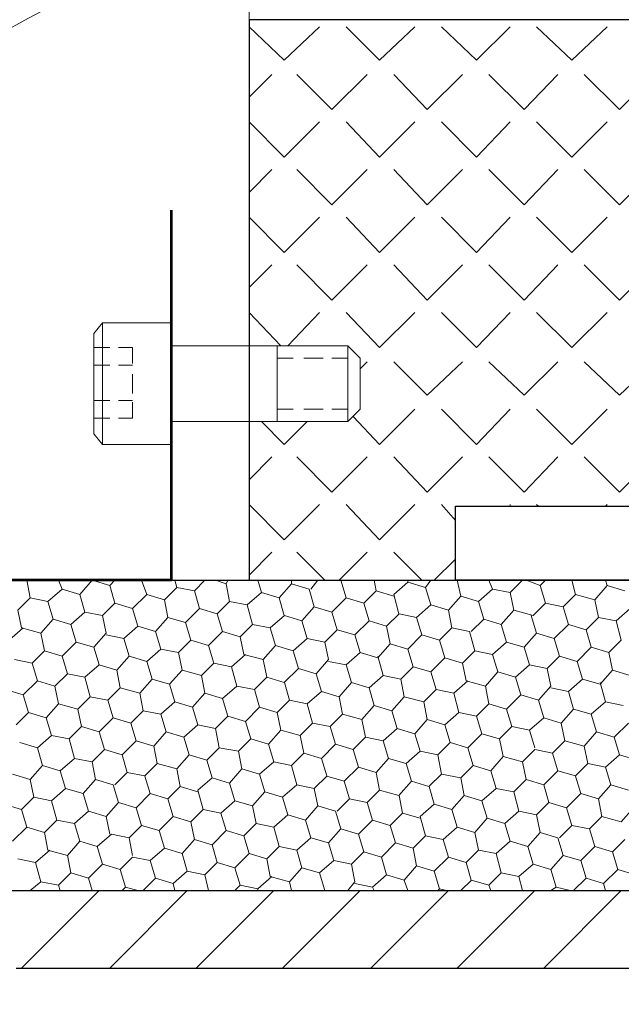
# Model space of a CAD drawing. Extents: x -245 to 3953, y -7814 to 946.
# Drawn here: x 2296 to 2311, y 227 to 250 of the extents above; entities that cross this region are included whole.
import ezdxf

# ---------------------------------------------------------------- set-up
doc = ezdxf.new("R2010")
doc.units = 0
doc.layers.get('0').update_dxf_attribs({"lineweight": 25})

msp = doc.modelspace()

# ---------------------------------------------------------------- linework, layer by layer
at = {"color": 7, "lineweight": 9, "flags": 128}
for points in [[(2301.6409, 246.5279), (2301.6409, 252.4969)], [(2302.4875, 249.2795), (2301.6409, 250.0839)], [(2302.4875, 249.2795), (2303.3342, 250.0839)], [(2304.7737, 249.2795), (2303.9694, 250.0839)], [(2304.7737, 249.2795), (2305.62, 250.0839)], [(2307.1019, 249.2795), (2306.2552, 250.0839)], [(2307.1019, 249.2795), (2307.9062, 250.0839)], [(2309.3881, 249.2795), (2308.5414, 250.0839)], [(2309.3881, 249.2795), (2310.2344, 250.0839)], [(2301.6409, 248.3905), (2302.1912, 248.9409)], [(2303.6306, 248.0942), (2302.784, 248.9409)], [(2303.6306, 248.0942), (2304.4773, 248.9409)], [(2305.9165, 248.0942), (2305.1125, 248.9409)], [(2305.9165, 248.0942), (2306.7631, 248.9409)], [(2308.245, 248.0942), (2307.3983, 248.9409)], [(2308.245, 248.0942), (2309.0493, 248.9409)], [(2310.5308, 248.0942), (2309.6845, 248.9409)], [(2310.5308, 248.0942), (2311.3775, 248.9409)], [(2302.4875, 246.9511), (2301.6409, 247.7978)], [(2302.4875, 246.9511), (2303.3342, 247.7978)], [(2304.7737, 246.9511), (2303.9694, 247.7978)], [(2304.7737, 246.9511), (2305.62, 247.7978)], [(2307.1019, 246.9511), (2306.2552, 247.7978)], [(2307.1019, 246.9511), (2307.9062, 247.7978)], [(2309.3881, 246.9511), (2308.5414, 247.7978)], [(2309.3881, 246.9511), (2310.2344, 247.7978)], [(2301.6409, 246.1045), (2302.1912, 246.6549)], [(2303.6306, 245.8083), (2302.784, 246.6549)], [(2303.6306, 245.8083), (2304.4773, 246.6549)], [(2305.9165, 245.8083), (2305.1125, 246.6549)], [(2305.9165, 245.8083), (2306.7631, 246.6549)], [(2308.245, 245.8083), (2307.3983, 246.6549)], [(2308.245, 245.8083), (2309.0493, 246.6549)], [(2310.5308, 245.8083), (2309.6845, 246.6549)], [(2310.5308, 245.8083), (2311.3775, 246.6549)], [(2302.4875, 244.6652), (2301.6409, 245.5119)], [(2302.4875, 244.6652), (2303.3342, 245.5119)], [(2304.7737, 244.6652), (2303.9694, 245.5119)], [(2304.7737, 244.6652), (2305.62, 245.5119)], [(2307.1019, 244.6652), (2306.2552, 245.5119)], [(2307.1019, 244.6652), (2307.9062, 245.5119)], [(2309.3881, 244.6652), (2308.5414, 245.5119)], [(2309.3881, 244.6652), (2310.2344, 245.5119)], [(2301.6409, 243.8186), (2302.1912, 244.3689)], [(2303.6306, 243.5223), (2302.784, 244.3689)], [(2303.6306, 243.5223), (2304.4773, 244.3689)], [(2305.9165, 243.5223), (2305.1125, 244.3689)], [(2305.9165, 243.5223), (2306.7631, 244.3689)], [(2308.245, 243.5223), (2307.3983, 244.3689)], [(2308.245, 243.5223), (2309.0493, 244.3689)], [(2310.5308, 243.5223), (2309.6845, 244.3689)], [(2310.5308, 243.5223), (2311.3775, 244.3689)], [(2302.403, 242.4216), (2301.641, 243.2259)], [(2302.5723, 242.4216), (2303.3343, 243.2259)], [(2304.7737, 242.3791), (2303.9694, 243.2258)], [(2304.7737, 242.3791), (2305.62, 243.2258)], [(2307.1019, 242.3791), (2306.2552, 243.2258)], [(2307.1019, 242.3791), (2307.9062, 243.2258)], [(2309.3881, 242.3791), (2308.5414, 243.2258)], [(2309.3881, 242.3791), (2310.2344, 243.2258)], [(2304.3079, 241.8712), (2304.4773, 242.0405)], [(2305.9165, 241.2363), (2305.1125, 242.0406)], [(2305.9165, 241.2363), (2306.7631, 242.0406)], [(2308.245, 241.2363), (2307.3983, 242.0406)], [(2308.245, 241.2363), (2309.0493, 242.0406)], [(2310.5308, 241.2363), (2309.6845, 242.0406)], [(2310.5308, 241.2363), (2311.3775, 242.0406)], [(2304.7737, 240.0509), (2304.1384, 240.7283)], [(2304.7737, 240.0509), (2305.62, 240.8976)], [(2307.1019, 240.0509), (2306.2552, 240.8976)], [(2307.1019, 240.0509), (2307.9062, 240.8976)], [(2309.3881, 240.0509), (2308.5414, 240.8976)], [(2309.3881, 240.0509), (2310.2344, 240.8976)], [(2302.4875, 240.0509), (2301.9372, 240.6013)], [(2302.4875, 240.0509), (2303.0379, 240.6013)], [(2301.6409, 239.2041), (2302.1912, 239.7545)], [(2303.6306, 238.9079), (2302.784, 239.7545)], [(2303.6306, 238.9079), (2304.4773, 239.7545)], [(2305.9165, 238.9079), (2305.1125, 239.7545)], [(2305.9165, 238.9079), (2306.7631, 239.7545)], [(2308.245, 238.9079), (2307.3983, 239.7545)], [(2308.245, 238.9079), (2309.0493, 239.7545)], [(2310.5308, 238.9079), (2309.6845, 239.7545)], [(2310.5308, 238.9079), (2311.3775, 239.7545)], [(2302.4875, 237.7649), (2301.6409, 238.6115)], [(2302.4875, 237.7649), (2303.3342, 238.6115)], [(2304.7737, 237.7649), (2303.9694, 238.6115)], [(2304.7737, 237.7649), (2305.62, 238.6115)], [(2306.5941, 238.2306), (2306.2551, 238.6116)], [(2307.9063, 238.5692), (2307.9063, 238.6115)], [(2308.5836, 238.5692), (2308.5413, 238.6115)], [(2310.1922, 238.5692), (2310.2345, 238.6115)], [(2301.6409, 236.9182), (2302.1912, 237.4685)], [(2303.4611, 236.7912), (2302.7842, 237.4685)], [(2303.7998, 236.7912), (2304.4775, 237.4685)], [(2305.7897, 236.7912), (2305.1123, 237.4685)], [(2306.086, 236.7912), (2306.594, 237.2992)], [(2296.3916, 236.3678), (2296.307, 236.7911)], [(2297.1537, 236.5795), (2297.069, 236.7912)], [(2297.5769, 236.4525), (2297.8732, 236.7912)], [(2298.2966, 236.6643), (2297.8733, 236.7913)], [(2298.2966, 236.6643), (2298.4236, 236.7913)], [(2299.1856, 236.4525), (2299.0586, 236.7912)], [(2299.9053, 236.6219), (2299.863, 236.7913)], [(2300.3287, 236.5372), (2300.5827, 236.7912)], [(2301.0906, 236.7065), (2300.8366, 236.7912)], [(2301.0906, 236.7065), (2301.1329, 236.7912)], [(2301.1753, 236.2833), (2301.0906, 236.7066)], [(2301.9372, 236.495), (2301.8525, 236.7913)], [(2302.3606, 236.3678), (2302.657, 236.7065)], [(2302.6569, 236.7065), (2302.6569, 236.7912)], [(2303.0803, 236.5795), (2302.657, 236.7065)], [(2303.1226, 236.5795), (2303.292, 236.7912)], [(2303.8422, 236.7912), (2303.7998, 236.7912)], [(2303.8422, 236.7912), (2303.8422, 236.7912)], [(2303.9693, 236.3678), (2303.8423, 236.7911)], [(2304.689, 236.5372), (2304.6466, 236.7912)], [(2305.1124, 236.4525), (2305.451, 236.7489)], [(2305.451, 236.7489), (2305.451, 236.7912)], [(2305.8744, 236.6219), (2305.4511, 236.7489)], [(2305.8744, 236.6219), (2306.0011, 236.7913)], [(2306.7209, 236.4102), (2306.6362, 236.7912)], [(2307.4829, 236.5795), (2307.3983, 236.7912)], [(2307.9063, 236.495), (2308.2027, 236.7913)], [(2308.626, 236.6643), (2308.2873, 236.7913)], [(2308.626, 236.6643), (2308.7527, 236.7913)], [(2309.4725, 236.4525), (2309.3882, 236.7912)], [(2310.2345, 236.6643), (2310.1922, 236.7913)], [(2296.8149, 236.2833), (2297.1535, 236.5796)], [(2297.5769, 236.4525), (2297.1536, 236.5795)], [(2297.7039, 236.0291), (2297.5769, 236.4525)], [(2298.4235, 236.2409), (2298.2965, 236.6642)], [(2298.847, 236.1139), (2299.1856, 236.4526)], [(2299.609, 236.3256), (2299.1857, 236.4526)], [(2299.609, 236.3256), (2299.9053, 236.622)], [(2300.3287, 236.5372), (2299.9053, 236.6218)], [(2300.4556, 236.1139), (2300.3286, 236.5373)], [(2301.5985, 236.1985), (2301.9372, 236.4949)], [(2302.3606, 236.3678), (2301.9373, 236.4948)], [(2303.2072, 236.1563), (2303.0802, 236.5796)], [(2304.3927, 236.2409), (2304.689, 236.5372)], [(2305.1124, 236.4102), (2304.689, 236.5372)], [(2305.2391, 235.9868), (2305.1125, 236.4525)], [(2306.0012, 236.1985), (2305.8746, 236.6219)], [(2307.1443, 236.2833), (2307.483, 236.5796)], [(2307.9063, 236.495), (2307.483, 236.5797)], [(2307.9911, 236.0716), (2307.9064, 236.4949)], [(2308.7528, 236.2409), (2308.6262, 236.6642)], [(2309.1762, 236.1563), (2309.4725, 236.4526)], [(2309.9383, 236.3256), (2309.4726, 236.4526)], [(2309.9383, 236.3256), (2310.2346, 236.6643)], [(2310.6579, 236.5372), (2310.2346, 236.6642)], [(2296.0953, 236.0716), (2296.3917, 236.3679)], [(2296.8149, 236.2833), (2296.3915, 236.3679)], [(2296.942, 235.8599), (2296.815, 236.2832)], [(2298.1273, 235.9446), (2298.4236, 236.2409)], [(2298.847, 236.1139), (2298.4236, 236.2409)], [(2299.6936, 235.9022), (2299.6089, 236.3256)], [(2300.8789, 235.9868), (2301.1752, 236.2832)], [(2301.5985, 236.1985), (2301.1752, 236.2832)], [(2301.7257, 235.7329), (2301.5987, 236.1985)], [(2302.4875, 235.9446), (2302.3605, 236.3679)], [(2303.6306, 236.0291), (2303.9693, 236.3678)], [(2304.3927, 236.2409), (2303.9693, 236.3679)], [(2304.5195, 235.8176), (2304.3928, 236.2409)], [(2305.6625, 235.9022), (2306.0012, 236.1986)], [(2306.4246, 236.0716), (2306.0013, 236.1986)], [(2306.4246, 236.0716), (2306.7209, 236.4103)], [(2307.1443, 236.2833), (2306.721, 236.4103)], [(2307.2714, 235.8599), (2307.1444, 236.2832)], [(2308.4565, 235.9446), (2308.7529, 236.2409)], [(2309.1762, 236.1563), (2308.7529, 236.2409)], [(2310.023, 235.9022), (2309.9383, 236.3256)], [(2296.1799, 235.6482), (2296.0953, 236.0715)], [(2297.3652, 235.7329), (2297.7039, 236.0292)], [(2298.1273, 235.9446), (2297.704, 236.0293)], [(2298.9739, 235.6905), (2298.8469, 236.1139)], [(2300.117, 235.7753), (2300.4556, 236.1139)], [(2300.8789, 235.9868), (2300.4555, 236.1138)], [(2301.006, 235.5636), (2300.879, 235.9869)], [(2302.911, 235.8176), (2303.2073, 236.1563)], [(2303.6306, 236.0291), (2303.2073, 236.1561)], [(2303.7578, 235.6059), (2303.6308, 236.0293)], [(2304.9429, 235.6905), (2305.2392, 235.9869)], [(2305.6625, 235.9022), (2305.2392, 235.9869)], [(2306.5093, 235.6482), (2306.4247, 236.0715)], [(2307.6945, 235.7329), (2307.9912, 236.0715)], [(2308.4565, 235.9446), (2307.9912, 236.0716)], [(2309.3033, 235.7329), (2309.1763, 236.1562)], [(2310.4464, 235.8176), (2310.7851, 236.1139)], [(2296.6455, 235.5212), (2296.9419, 235.8599)], [(2297.3652, 235.7329), (2296.9419, 235.8599)], [(2297.4923, 235.3095), (2297.3653, 235.7328)], [(2298.212, 235.5212), (2298.1273, 235.9445)], [(2299.3973, 235.5636), (2299.6936, 235.9023)], [(2300.117, 235.7753), (2299.6936, 235.9023)], [(2300.244, 235.3519), (2300.117, 235.7752)], [(2301.4292, 235.4367), (2301.7255, 235.733)], [(2302.1489, 235.6482), (2301.7256, 235.7329)], [(2302.1489, 235.6482), (2302.4876, 235.9445)], [(2302.911, 235.8176), (2302.4876, 235.9446)], [(2303.0379, 235.3942), (2302.9109, 235.8175)], [(2304.1808, 235.4788), (2304.5195, 235.8175)], [(2304.9429, 235.6905), (2304.5195, 235.8175)], [(2305.7897, 235.4788), (2305.6627, 235.9022)], [(2306.9748, 235.5636), (2307.2715, 235.8599)], [(2307.6945, 235.7329), (2307.2715, 235.8599)], [(2307.8216, 235.3095), (2307.6946, 235.7328)], [(2308.5413, 235.5212), (2308.4143, 235.9445)], [(2308.9647, 235.3942), (2309.3033, 235.7329)], [(2309.7267, 235.6059), (2309.3034, 235.7329)], [(2309.7267, 235.6059), (2310.0231, 235.9023)], [(2310.4464, 235.8176), (2310.0231, 235.9023)], [(2310.5732, 235.3519), (2310.4466, 235.8176)], [(2295.8836, 235.3519), (2296.2223, 235.6482)], [(2296.6455, 235.5212), (2296.1799, 235.6482)], [(2296.7303, 235.0979), (2296.6456, 235.5213)], [(2297.9156, 235.1825), (2298.2119, 235.5212)], [(2298.6352, 235.3942), (2298.9739, 235.6905)], [(2299.3973, 235.5636), (2298.974, 235.6906)], [(2299.5242, 235.1402), (2299.3972, 235.5635)], [(2300.6673, 235.2249), (2301.006, 235.5636)], [(2301.4292, 235.4367), (2301.0059, 235.5637)], [(2302.276, 235.2249), (2302.149, 235.6483)], [(2303.4611, 235.3095), (2303.7578, 235.6058)], [(2304.1808, 235.4788), (2303.7578, 235.6058)], [(2305.0276, 235.2673), (2304.943, 235.6906)], [(2306.2131, 235.3519), (2306.5094, 235.6482)], [(2306.9328, 235.5636), (2306.5094, 235.6483)], [(2307.0595, 235.0979), (2306.9329, 235.5636)], [(2308.245, 235.1825), (2308.5413, 235.5212)], [(2308.9647, 235.3942), (2308.5413, 235.5212)], [(2309.8535, 235.1825), (2309.7269, 235.6059)], [(2297.1537, 234.9708), (2297.4923, 235.3095)], [(2297.9156, 235.1825), (2297.4922, 235.3095)], [(2298.6352, 235.3942), (2298.2119, 235.4789)], [(2298.7622, 234.9708), (2298.6352, 235.3941)], [(2299.9476, 235.0556), (2300.244, 235.3519)], [(2300.6673, 235.2249), (2300.244, 235.3519)], [(2301.514, 235.0133), (2301.4293, 235.4366)], [(2302.6992, 235.0979), (2303.0379, 235.3943)], [(2303.4611, 235.3095), (2303.0378, 235.3941)], [(2303.5459, 234.8863), (2303.4612, 235.3096)], [(2304.3079, 235.0556), (2304.1809, 235.4789)], [(2304.7313, 234.9285), (2305.0277, 235.2672)], [(2305.451, 235.1402), (2305.0277, 235.2672)], [(2305.451, 235.1402), (2305.7897, 235.4789)], [(2306.2131, 235.3519), (2305.7898, 235.4789)], [(2306.3399, 234.9285), (2306.2132, 235.3518)], [(2307.4829, 235.0133), (2307.8216, 235.3096)], [(2308.245, 235.1825), (2307.8217, 235.3095)], [(2309.0915, 234.9708), (2308.9648, 235.3941)], [(2310.2769, 235.0556), (2310.5732, 235.3519)], [(2296.434, 234.8015), (2296.7303, 235.0979)], [(2297.1537, 234.9708), (2296.7303, 235.0978)], [(2298.0427, 234.7593), (2297.9157, 235.1826)], [(2299.1856, 234.8439), (2299.5243, 235.1402)], [(2299.9476, 235.0556), (2299.5243, 235.1403)], [(2300.0322, 234.6322), (2299.9476, 235.0555)], [(2300.7943, 234.8015), (2300.6673, 235.2249)], [(2301.9796, 234.8863), (2302.2759, 235.2249)], [(2302.6992, 235.0979), (2302.2759, 235.2249)], [(2302.8262, 234.6745), (2302.6992, 235.0979)], [(2303.9693, 234.7593), (2304.308, 235.0556)], [(2304.7313, 234.9285), (2304.308, 235.0555)], [(2305.5778, 234.7169), (2305.4512, 235.1403)], [(2306.7633, 234.8015), (2307.0596, 235.0979)], [(2307.4829, 235.0133), (2307.0596, 235.0979)], [(2308.3718, 234.7593), (2308.2451, 235.1826)], [(2309.5149, 234.8439), (2309.8535, 235.1826)], [(2310.2769, 235.0556), (2309.8536, 235.1826)], [(2310.3617, 234.6322), (2310.277, 235.0555)], [(2296.434, 234.8015), (2296.0107, 234.8862)], [(2296.561, 234.3783), (2296.434, 234.8017)], [(2297.2806, 234.5476), (2297.1536, 234.9709)], [(2298.4659, 234.6322), (2298.7622, 234.9709)], [(2299.1856, 234.8439), (2298.7623, 234.9709)], [(2299.3125, 234.4205), (2299.1855, 234.8438)], [(2300.498, 234.5053), (2300.7943, 234.8016)], [(2301.2177, 234.7169), (2300.7943, 234.8016)], [(2301.2177, 234.7169), (2301.5563, 235.0133)], [(2301.9796, 234.8863), (2301.5139, 235.0133)], [(2302.0643, 234.4629), (2301.9796, 234.8862)], [(2303.2496, 234.5476), (2303.5459, 234.8863)], [(2303.9693, 234.7593), (2303.546, 234.8439)], [(2304.8581, 234.5053), (2304.7315, 234.9709)], [(2306.0012, 234.5899), (2306.3399, 234.9285)], [(2306.7633, 234.8015), (2306.3399, 234.9285)], [(2306.848, 234.3783), (2306.7633, 234.8017)], [(2307.6101, 234.5899), (2307.4831, 235.0132)], [(2308.7952, 234.6745), (2309.0915, 234.9709)], [(2309.5149, 234.8439), (2309.0915, 234.9709)], [(2309.642, 234.4205), (2309.515, 234.8438)], [(2296.9843, 234.2511), (2297.2807, 234.5475)], [(2297.7039, 234.4629), (2297.2805, 234.5475)], [(2297.7039, 234.4629), (2298.0425, 234.7592)], [(2298.4659, 234.6322), (2298.0426, 234.7592)], [(2298.5507, 234.209), (2298.466, 234.6323)], [(2299.736, 234.2936), (2300.0323, 234.6322)], [(2300.498, 234.5053), (2300.0323, 234.6323)], [(2301.3446, 234.2511), (2301.2176, 234.7168)], [(2302.4875, 234.3359), (2302.8262, 234.6745)], [(2303.2496, 234.5476), (2302.8263, 234.6746)], [(2303.3767, 234.1242), (2303.2497, 234.5475)], [(2304.0964, 234.3359), (2303.9694, 234.7592)], [(2305.2815, 234.4205), (2305.5779, 234.7168)], [(2306.0012, 234.5899), (2305.5779, 234.7169)], [(2306.1283, 234.1666), (2306.0013, 234.5899)], [(2307.3134, 234.2511), (2307.6101, 234.5898)], [(2308.0331, 234.4629), (2307.6102, 234.5899)], [(2308.0331, 234.4629), (2308.3718, 234.7592)], [(2308.7952, 234.6745), (2308.3718, 234.7592)], [(2308.8799, 234.2511), (2308.7953, 234.6745)], [(2310.0654, 234.2936), (2310.3617, 234.6322)], [(2310.7851, 234.5053), (2310.3617, 234.6323)], [(2296.2223, 234.0396), (2296.561, 234.3783)], [(2296.9843, 234.2511), (2296.561, 234.3781)], [(2297.831, 233.9973), (2297.704, 234.4629)], [(2299.0163, 234.0819), (2299.3126, 234.4205)], [(2299.736, 234.2936), (2299.3126, 234.4206)], [(2300.5826, 234.0819), (2300.4979, 234.5052)], [(2301.7679, 234.1666), (2302.0642, 234.4629)], [(2302.4875, 234.3359), (2302.0642, 234.4629)], [(2302.6147, 233.9125), (2302.4877, 234.3358)], [(2303.7998, 233.9973), (2304.0965, 234.3359)], [(2304.5195, 234.209), (2304.0965, 234.336)], [(2304.5195, 234.209), (2304.8581, 234.5053)], [(2305.2815, 234.4205), (2304.8582, 234.5052)], [(2305.3663, 233.9973), (2305.2816, 234.4206)], [(2306.5517, 234.0819), (2306.8904, 234.3782)], [(2307.3134, 234.2511), (2306.8481, 234.3781)], [(2308.1602, 234.0396), (2308.0332, 234.4629)], [(2309.3033, 234.1242), (2309.642, 234.4205)], [(2310.0654, 234.2936), (2309.642, 234.4206)], [(2310.1922, 233.8702), (2310.0655, 234.3358)], [(2296.2223, 234.0396), (2295.799, 234.1666)], [(2297.069, 233.8279), (2296.9843, 234.2513)], [(2298.2542, 233.9125), (2298.5505, 234.2088)], [(2299.0163, 234.0819), (2298.5506, 234.2089)], [(2299.101, 233.6586), (2299.0163, 234.0819)], [(2299.8629, 233.8702), (2299.7359, 234.2935)], [(2300.2863, 233.7432), (2300.5826, 234.0819)], [(2301.006, 233.9549), (2300.5826, 234.0819)], [(2301.006, 233.9549), (2301.3446, 234.2513)], [(2301.7679, 234.1666), (2301.3445, 234.2513)], [(2301.895, 233.7432), (2301.768, 234.1665)], [(2303.0379, 233.8279), (2303.3766, 234.1243)], [(2303.7998, 233.9973), (2303.3768, 234.1243)], [(2304.6466, 233.7856), (2304.5196, 234.2089)], [(2305.832, 233.8702), (2306.1284, 234.1665)], [(2306.5517, 234.0819), (2306.1284, 234.1665)], [(2306.6785, 233.6162), (2306.5519, 234.0819)], [(2307.3982, 233.8279), (2307.3135, 234.2513)], [(2308.5836, 233.9125), (2308.88, 234.2511)], [(2309.3033, 234.1242), (2308.88, 234.2089)], [(2309.4301, 233.7009), (2309.3035, 234.1243)], [(2296.3492, 233.6162), (2296.2222, 234.0395)], [(2297.5345, 233.7009), (2297.8309, 233.9973)], [(2298.2542, 233.9125), (2297.8309, 233.9971)], [(2298.3813, 233.4893), (2298.2543, 233.9126)], [(2299.5242, 233.5739), (2299.8629, 233.8702)], [(2300.2863, 233.7432), (2299.863, 233.8702)], [(2301.1329, 233.5315), (2301.0059, 233.9549)], [(2302.3182, 233.6162), (2302.6146, 233.9125)], [(2303.0379, 233.8279), (2302.6146, 233.9126)], [(2303.8845, 233.5739), (2303.7999, 233.9972)], [(2305.07, 233.6586), (2305.3663, 233.9973)], [(2305.832, 233.8702), (2305.3664, 233.9972)], [(2305.9165, 233.4469), (2305.8322, 233.8703)], [(2307.8216, 233.7009), (2308.1603, 234.0396)], [(2308.5836, 233.9125), (2308.1603, 234.0395)], [(2308.7108, 233.4893), (2308.5838, 233.9126)], [(2309.8535, 233.5739), (2310.1922, 233.8702)], [(2310.6156, 233.7856), (2310.1922, 233.8702)], [(2296.053, 233.32), (2296.3493, 233.6163)], [(2296.7726, 233.4893), (2296.3493, 233.6163)], [(2296.7726, 233.4893), (2297.069, 233.8279)], [(2297.5345, 233.7009), (2297.0689, 233.8279)], [(2297.6193, 233.2775), (2297.5346, 233.7009)], [(2298.8046, 233.3622), (2299.1009, 233.6585)], [(2299.5242, 233.5739), (2299.1009, 233.6585)], [(2300.4133, 233.32), (2300.2863, 233.7433)], [(2301.5563, 233.4045), (2301.895, 233.7432)], [(2302.3182, 233.6162), (2301.8949, 233.7432)], [(2302.403, 233.1928), (2302.3183, 233.6161)], [(2303.1649, 233.3622), (2303.0379, 233.8278)], [(2304.3503, 233.4469), (2304.6466, 233.7856)], [(2305.07, 233.6586), (2304.6467, 233.7856)], [(2305.1968, 233.2352), (2305.0701, 233.6586)], [(2306.3399, 233.32), (2306.6785, 233.6163)], [(2307.1019, 233.5315), (2306.6786, 233.6162)], [(2307.1019, 233.5315), (2307.3982, 233.8279)], [(2307.8216, 233.7009), (2307.3983, 233.8279)], [(2307.9487, 233.2775), (2307.8217, 233.7009)], [(2309.1338, 233.3622), (2309.4302, 233.7008)], [(2309.8535, 233.5739), (2309.4302, 233.7009)], [(2296.8996, 233.0659), (2296.7726, 233.4892)], [(2298.0427, 233.1506), (2298.3813, 233.4893)], [(2298.8046, 233.3622), (2298.3812, 233.4892)], [(2298.9315, 232.9389), (2298.8045, 233.3623)], [(2299.6512, 233.1506), (2299.5242, 233.574)], [(2300.8367, 233.2352), (2301.133, 233.5316)], [(2301.5563, 233.4045), (2301.133, 233.5315)], [(2301.6833, 232.9813), (2301.5563, 233.4046)], [(2302.8686, 233.0659), (2303.1649, 233.3622)], [(2303.5883, 233.2775), (2303.1649, 233.3622)], [(2303.5883, 233.2775), (2303.8846, 233.5739)], [(2304.3503, 233.4469), (2303.8846, 233.5739)], [(2304.4351, 233.0235), (2304.3504, 233.4469)], [(2305.6202, 233.1083), (2305.9165, 233.4469)], [(2306.3399, 233.32), (2305.9165, 233.447)], [(2307.229, 233.1083), (2307.102, 233.5316)], [(2308.3718, 233.1928), (2308.7108, 233.4891)], [(2309.1338, 233.3622), (2308.7109, 233.4892)], [(2309.2186, 232.9389), (2309.1339, 233.3623)], [(2309.9806, 233.1506), (2309.8536, 233.574)], [(2310.404, 233.0235), (2310.7427, 233.3622)], [(2297.323, 232.9813), (2297.6193, 233.2776)], [(2298.0427, 233.1506), (2297.6193, 233.2776)], [(2298.1696, 232.7272), (2298.0426, 233.1506)], [(2299.3549, 232.8118), (2299.6513, 233.1505)], [(2300.0746, 233.0235), (2299.6513, 233.1505)], [(2300.0746, 233.0235), (2300.4133, 233.3199)], [(2300.8367, 233.2352), (2300.4133, 233.3199)], [(2300.9212, 232.7696), (2300.8366, 233.2353)], [(2302.1065, 232.8541), (2302.4029, 233.1928)], [(2302.8686, 233.0659), (2302.4029, 233.1929)], [(2303.7154, 232.8541), (2303.5884, 233.2775)], [(2304.8581, 232.9389), (2305.1968, 233.2353)], [(2305.6202, 233.1083), (2305.1968, 233.2353)], [(2306.467, 232.8966), (2306.34, 233.3199)], [(2307.6525, 232.9813), (2307.9488, 233.2776)], [(2308.3718, 233.1928), (2307.9488, 233.2775)], [(2308.4989, 232.7696), (2308.3719, 233.1929)], [(2309.6843, 232.8118), (2309.9807, 233.1505)], [(2310.404, 233.0235), (2309.9807, 233.1505)], [(2296.561, 232.7696), (2296.1376, 232.8966)], [(2296.561, 232.7696), (2296.8996, 233.0659)], [(2297.323, 232.9813), (2296.8997, 233.0659)], [(2297.45, 232.5155), (2297.323, 232.9812)], [(2298.5929, 232.6003), (2298.9315, 232.9389)], [(2299.3549, 232.8118), (2298.9316, 232.9388)], [(2300.2016, 232.6003), (2300.0746, 233.0236)], [(2301.387, 232.6849), (2301.6833, 232.9812)], [(2302.1065, 232.8541), (2301.6832, 232.9811)], [(2302.9533, 232.6426), (2302.8687, 233.0659)], [(2304.1384, 232.7272), (2304.4351, 233.0236)], [(2304.8581, 232.9389), (2304.4352, 233.0236)], [(2304.9852, 232.5155), (2304.8582, 232.9389)], [(2305.7473, 232.6849), (2305.6203, 233.1082)], [(2306.1707, 232.6003), (2306.467, 232.8966)], [(2306.8904, 232.7696), (2306.467, 232.8966)], [(2306.8904, 232.7696), (2307.229, 233.1083)], [(2307.6525, 232.9813), (2307.2291, 233.1083)], [(2307.7368, 232.5579), (2307.6525, 232.9812)], [(2308.9223, 232.6426), (2309.2186, 232.9389)], [(2309.6843, 232.8118), (2309.2187, 232.9388)], [(2310.5308, 232.6003), (2310.4042, 233.0236)], [(2296.6879, 232.3462), (2296.5609, 232.7695)], [(2297.8732, 232.4309), (2298.1695, 232.7273)], [(2298.5929, 232.6003), (2298.1695, 232.7273)], [(2299.4397, 232.3886), (2299.355, 232.8119)], [(2300.625, 232.4732), (2300.9213, 232.7695)], [(2301.387, 232.6849), (2300.9213, 232.7695)], [(2301.4716, 232.2617), (2301.3869, 232.685)], [(2302.2336, 232.4309), (2302.1066, 232.8543)], [(2303.3767, 232.5155), (2303.7154, 232.8542)], [(2304.1384, 232.7272), (2303.7155, 232.8542)], [(2304.2656, 232.3038), (2304.1386, 232.7272)], [(2305.4086, 232.3886), (2305.7473, 232.6849)], [(2306.1707, 232.6003), (2305.7474, 232.6849)], [(2307.0172, 232.3462), (2306.8905, 232.7695)], [(2308.2026, 232.4309), (2308.499, 232.7273)], [(2308.9223, 232.6426), (2308.499, 232.7273)], [(2309.7691, 232.3886), (2309.6845, 232.8119)], [(2297.1113, 232.2192), (2297.45, 232.5155)], [(2297.8732, 232.4309), (2297.4499, 232.5156)], [(2297.9579, 232.0075), (2297.8733, 232.4309)], [(2298.72, 232.1769), (2298.593, 232.6002)], [(2299.9053, 232.2617), (2300.2016, 232.6003)], [(2300.625, 232.4732), (2300.2016, 232.6002)], [(2300.7519, 232.0499), (2300.6249, 232.4733)], [(2301.895, 232.1345), (2302.2337, 232.4308)], [(2302.6569, 232.3462), (2302.2335, 232.4309)], [(2302.6569, 232.3462), (2302.9532, 232.6425)], [(2303.3767, 232.5155), (2302.9534, 232.6425)], [(2303.5035, 232.0923), (2303.3769, 232.5156)], [(2304.689, 232.1769), (2304.9853, 232.5156)], [(2305.4086, 232.3886), (2304.9853, 232.5156)], [(2306.2551, 232.1345), (2306.1708, 232.6001)], [(2307.4406, 232.2192), (2307.7369, 232.5579)], [(2308.2026, 232.4309), (2307.737, 232.5579)], [(2308.2874, 232.0075), (2308.2027, 232.4309)], [(2309.0494, 232.2192), (2308.9224, 232.6425)], [(2310.1922, 232.3038), (2310.5308, 232.6002)], [(2310.9542, 232.4732), (2310.5309, 232.6002)], [(2296.3916, 232.0075), (2296.688, 232.3462)], [(2297.1113, 232.2192), (2296.688, 232.3462)], [(2297.2383, 231.7958), (2297.1113, 232.2191)], [(2298.4235, 231.8806), (2298.7199, 232.1769)], [(2299.1432, 232.0923), (2298.7199, 232.177)], [(2299.1432, 232.0923), (2299.4396, 232.3886)], [(2299.9053, 232.2617), (2299.4396, 232.3887)], [(2299.9899, 231.8383), (2299.9052, 232.2616)], [(2301.1753, 231.9229), (2301.4716, 232.2616)], [(2301.895, 232.1345), (2301.4717, 232.2615)], [(2302.784, 231.8806), (2302.657, 232.3463)], [(2303.9269, 231.9652), (2304.2656, 232.3039)], [(2304.689, 232.1769), (2304.2656, 232.3039)], [(2304.7737, 231.7535), (2304.689, 232.1768)], [(2305.5358, 231.9652), (2305.4088, 232.3885)], [(2306.7209, 232.0499), (2307.0172, 232.3463)], [(2307.4406, 232.2192), (2307.0172, 232.3462)], [(2307.5677, 231.7958), (2307.4407, 232.2191)], [(2308.7108, 231.8806), (2309.0495, 232.2193)], [(2309.4725, 232.0923), (2309.0495, 232.2193)], [(2309.4725, 232.0923), (2309.7692, 232.3886)], [(2310.1922, 232.3038), (2309.7692, 232.3885)], [(2310.3193, 231.8806), (2310.1923, 232.3039)], [(2296.3916, 232.0075), (2295.9683, 232.1345)], [(2296.4762, 231.5843), (2296.3915, 232.0076)], [(2297.6617, 231.6689), (2297.958, 232.0076)], [(2298.3813, 231.8806), (2297.958, 232.0076)], [(2299.2703, 231.6689), (2299.1433, 232.0922)], [(2300.4133, 231.7535), (2300.7519, 232.0498)], [(2301.1753, 231.9229), (2300.752, 232.0499)], [(2302.022, 231.7113), (2301.895, 232.1346)], [(2303.2072, 231.7958), (2303.5036, 232.0921)], [(2303.9269, 231.9652), (2303.5036, 232.0922)], [(2304.054, 231.5419), (2303.927, 231.9653)], [(2305.2391, 231.6265), (2305.5358, 231.9652)], [(2305.9588, 231.8383), (2305.5359, 231.9653)], [(2305.9588, 231.8383), (2306.2552, 232.1346)], [(2306.7209, 232.0499), (2306.2552, 232.1346)], [(2306.8056, 231.6265), (2306.721, 232.0499)], [(2307.9911, 231.7113), (2308.2874, 232.0076)], [(2308.7108, 231.8806), (2308.2875, 232.0076)], [(2309.5996, 231.6689), (2309.4726, 232.0922)], [(2296.8996, 231.4995), (2297.2383, 231.7959)], [(2297.6617, 231.6689), (2297.2383, 231.7959)], [(2298.5083, 231.4572), (2298.3813, 231.8805)], [(2299.6936, 231.5419), (2299.9899, 231.8383)], [(2300.4133, 231.7113), (2299.9899, 231.8383)], [(2300.5402, 231.2879), (2300.4132, 231.7535)], [(2301.3023, 231.4995), (2301.1753, 231.9229)], [(2301.7257, 231.3726), (2302.022, 231.7113)], [(2302.4453, 231.5843), (2302.022, 231.7113)], [(2302.4453, 231.5843), (2302.784, 231.8806)], [(2303.2072, 231.7958), (2302.7839, 231.8805)], [(2303.292, 231.3726), (2303.2073, 231.7959)], [(2304.4775, 231.4572), (2304.7738, 231.7535)], [(2305.2391, 231.6265), (2304.7738, 231.7535)], [(2306.086, 231.4149), (2305.959, 231.8382)], [(2307.229, 231.4995), (2307.5677, 231.7959)], [(2307.9911, 231.7113), (2307.5678, 231.7959)], [(2308.1179, 231.2455), (2307.9912, 231.7112)], [(2308.8375, 231.4572), (2308.7109, 231.8805)], [(2310.023, 231.5419), (2310.3193, 231.8806)], [(2310.7427, 231.7535), (2310.3193, 231.8805)], [(2296.1799, 231.2879), (2296.4763, 231.5842)], [(2296.8996, 231.4995), (2296.4763, 231.5842)], [(2297.0266, 231.034), (2296.8996, 231.4996)], [(2297.7886, 231.2455), (2297.6616, 231.6688)], [(2298.9315, 231.3303), (2299.2702, 231.6689)], [(2299.6936, 231.5419), (2299.2702, 231.6689)], [(2299.8205, 231.1186), (2299.6935, 231.5419)], [(2300.9636, 231.2033), (2301.3023, 231.4997)], [(2301.7257, 231.3726), (2301.3023, 231.4996)], [(2302.5723, 231.1609), (2302.4453, 231.5842)], [(2303.7578, 231.2455), (2304.0541, 231.5418)], [(2304.4775, 231.4572), (2304.0541, 231.5419)], [(2305.3239, 231.2033), (2305.2392, 231.6267)], [(2306.5093, 231.2879), (2306.8057, 231.6265)], [(2307.229, 231.4995), (2306.8057, 231.6265)], [(2307.3558, 231.0761), (2307.2292, 231.4995)], [(2309.261, 231.3303), (2309.5996, 231.6689)], [(2310.023, 231.5419), (2309.5997, 231.6689)], [(2310.1078, 231.1186), (2310.0231, 231.5419)], [(2296.1799, 231.2879), (2295.7566, 231.4149)], [(2296.3069, 230.8646), (2296.1799, 231.2879)], [(2297.45, 230.9492), (2297.7886, 231.2455)], [(2298.212, 231.1186), (2297.7887, 231.2456)], [(2298.212, 231.1186), (2298.5083, 231.4572)], [(2298.9315, 231.3303), (2298.5082, 231.4573)], [(2299.0586, 230.9069), (2298.9316, 231.3302)], [(2300.244, 230.9916), (2300.5403, 231.2879)], [(2300.9636, 231.2033), (2300.5403, 231.288)], [(2301.8102, 230.9492), (2301.7256, 231.3725)], [(2302.9955, 231.034), (2303.2919, 231.3726)], [(2303.7154, 231.2455), (2303.292, 231.3725)], [(2303.8422, 230.8223), (2303.7155, 231.2456)], [(2304.6042, 231.034), (2304.4776, 231.4573)], [(2305.7473, 231.1186), (2306.086, 231.4149)], [(2306.5093, 231.2879), (2306.086, 231.4149)], [(2306.6361, 230.8646), (2306.5095, 231.2879)], [(2307.7792, 230.9492), (2308.1179, 231.2455)], [(2308.5413, 231.1609), (2308.1179, 231.2455)], [(2308.5413, 231.1609), (2308.8376, 231.4572)], [(2309.261, 231.3303), (2308.8376, 231.4573)], [(2309.3881, 230.9069), (2309.2611, 231.3302)], [(2310.5732, 230.9916), (2310.8695, 231.3303)], [(2296.7303, 230.7375), (2297.0266, 231.0338)], [(2297.45, 230.9492), (2297.0266, 231.0339)], [(2298.2966, 230.6952), (2298.2119, 231.1185)], [(2299.4819, 230.7799), (2299.8205, 231.1186)], [(2300.244, 230.9916), (2299.8206, 231.1186)], [(2301.0906, 230.7799), (2300.9636, 231.2033)], [(2302.2336, 230.8646), (2302.5723, 231.1609)], [(2302.9955, 231.034), (2302.5722, 231.161)], [(2303.1226, 230.6106), (2302.9956, 231.0339)], [(2304.2656, 230.6952), (2304.6042, 231.0338)], [(2305.0276, 230.9069), (2304.6043, 231.0339)], [(2305.0276, 230.9069), (2305.324, 231.2032)], [(2305.7473, 231.0761), (2305.324, 231.2031)], [(2305.8744, 230.6529), (2305.7474, 231.1186)], [(2307.0595, 230.7375), (2307.3559, 231.0761)], [(2307.7792, 230.9492), (2307.3559, 231.0762)], [(2308.626, 230.7375), (2308.5413, 231.1608)], [(2309.8111, 230.8223), (2310.1078, 231.1186)], [(2310.5732, 230.9916), (2310.1079, 231.1186)], [(2295.9682, 230.5259), (2296.3069, 230.8646)], [(2296.7303, 230.7375), (2296.307, 230.8645)], [(2297.5769, 230.5259), (2297.4499, 230.9493)], [(2298.7622, 230.6106), (2299.0585, 230.9069)], [(2299.4819, 230.7799), (2299.0585, 230.9069)], [(2299.609, 230.3565), (2299.482, 230.7799)], [(2300.3287, 230.5682), (2300.244, 230.9915)], [(2300.7519, 230.4412), (2301.0906, 230.7799)], [(2301.514, 230.6529), (2301.0906, 230.7799)], [(2301.514, 230.6529), (2301.8103, 230.9493)], [(2302.2336, 230.8646), (2301.8103, 230.9493)], [(2302.3606, 230.3989), (2302.2336, 230.8645)], [(2303.5459, 230.4836), (2303.8422, 230.8223)], [(2304.2656, 230.6952), (2303.8422, 230.8222)], [(2305.1548, 230.4836), (2305.0278, 230.9069)], [(2306.2975, 230.5682), (2306.6361, 230.8645)], [(2307.0595, 230.7375), (2306.6362, 230.8645)], [(2307.9063, 230.5259), (2307.7793, 230.9493)], [(2309.0915, 230.6106), (2309.3882, 230.9069)], [(2309.8111, 230.8223), (2309.3882, 230.9069)], [(2309.9383, 230.3989), (2309.8113, 230.8222)], [(2296.8149, 230.3143), (2296.7302, 230.7376)], [(2297.2806, 230.1872), (2297.577, 230.5258)], [(2298.0003, 230.3989), (2297.577, 230.5259)], [(2298.0003, 230.3989), (2298.339, 230.6952)], [(2298.7622, 230.6106), (2298.3389, 230.6952)], [(2298.847, 230.1872), (2298.7623, 230.6105)], [(2300.0322, 230.2295), (2300.3286, 230.5682)], [(2300.7519, 230.4412), (2300.3286, 230.5682)], [(2301.6409, 230.2295), (2301.5139, 230.6529)], [(2302.784, 230.3143), (2303.1227, 230.6106)], [(2303.5459, 230.4836), (2303.1225, 230.6106)], [(2304.3927, 230.2719), (2304.2657, 230.6953)], [(2305.5778, 230.3565), (2305.8745, 230.6529)], [(2306.2975, 230.5682), (2305.8745, 230.6529)], [(2306.4246, 230.145), (2306.2976, 230.5683)], [(2307.1443, 230.3143), (2307.0596, 230.7376)], [(2307.5677, 230.2295), (2307.9063, 230.5259)], [(2308.3298, 230.3989), (2307.9064, 230.5259)], [(2308.3298, 230.3989), (2308.6261, 230.7375)], [(2309.0494, 230.6106), (2308.6261, 230.7376)], [(2309.1762, 230.1872), (2309.0496, 230.6105)], [(2310.3617, 230.2719), (2310.658, 230.5683)], [(2296.5186, 230.0178), (2296.8572, 230.3141)], [(2297.2806, 230.1872), (2296.815, 230.3142)], [(2298.1273, 229.9756), (2298.0003, 230.399)], [(2299.2703, 230.0602), (2299.609, 230.3566)], [(2300.0322, 230.2295), (2299.6089, 230.3565)], [(2300.8789, 230.0178), (2300.7519, 230.4411)], [(2302.0643, 230.1025), (2302.3606, 230.3989)], [(2302.784, 230.3143), (2302.3607, 230.3989)], [(2302.911, 229.8909), (2302.784, 230.3142)], [(2303.673, 230.0602), (2303.546, 230.4836)], [(2304.8161, 230.145), (2305.1548, 230.4837)], [(2305.5778, 230.3565), (2305.1548, 230.4835)], [(2305.6625, 229.9333), (2305.5779, 230.3566)], [(2306.848, 230.0178), (2307.1443, 230.3141)], [(2307.5677, 230.2295), (2307.1443, 230.3142)], [(2308.4565, 229.9756), (2308.3299, 230.399)], [(2309.5996, 230.0602), (2309.9383, 230.3989)], [(2310.3617, 230.2719), (2309.9383, 230.3989)], [(2296.5186, 230.0178), (2296.0952, 230.1025)], [(2297.3652, 229.7639), (2297.2805, 230.1873)], [(2298.5507, 229.8485), (2298.847, 230.1449)], [(2299.2703, 230.0602), (2298.847, 230.1449)], [(2299.3973, 229.6368), (2299.2703, 230.0602)], [(2300.1593, 229.8063), (2300.0323, 230.2296)], [(2301.3023, 229.8909), (2301.641, 230.2295)], [(2302.0643, 230.1025), (2301.641, 230.2295)], [(2302.1489, 229.6791), (2302.0642, 230.1025)], [(2303.3343, 229.7639), (2303.673, 230.0603)], [(2304.0964, 229.9756), (2303.6731, 230.0603)], [(2304.0964, 229.9756), (2304.3928, 230.272)], [(2304.8161, 230.145), (2304.3928, 230.272)], [(2304.9429, 229.7216), (2304.8162, 230.1449)], [(2306.086, 229.8063), (2306.4246, 230.1449)], [(2306.848, 230.0178), (2306.4247, 230.1448)], [(2307.6945, 229.7639), (2307.5678, 230.2296)], [(2308.8799, 229.8485), (2309.1763, 230.1872)], [(2309.5996, 230.0602), (2309.1763, 230.1872)], [(2309.7267, 229.6368), (2309.5997, 230.0602)], [(2310.4884, 229.8485), (2310.3618, 230.2719)], [(2296.6455, 229.5522), (2296.5185, 230.0179)], [(2297.7886, 229.6368), (2298.1273, 229.9755)], [(2298.5507, 229.8485), (2298.1273, 229.9755)], [(2298.6776, 229.4253), (2298.5506, 229.8486)], [(2300.5826, 229.7216), (2300.8789, 230.0179)], [(2301.3023, 229.8909), (2300.879, 230.0179)], [(2301.4292, 229.4676), (2301.3022, 229.8909)], [(2302.6147, 229.5522), (2302.911, 229.8909)], [(2303.3343, 229.7639), (2302.911, 229.8909)], [(2304.1808, 229.5522), (2304.0965, 229.9756)], [(2305.3663, 229.5946), (2305.6626, 229.9333)], [(2306.086, 229.8063), (2305.6626, 229.9333)], [(2306.9748, 229.5946), (2306.8482, 230.0179)], [(2308.1179, 229.6791), (2308.4565, 229.9755)], [(2308.8799, 229.8485), (2308.4566, 229.9755)], [(2309.007, 229.4253), (2308.88, 229.8486)], [(2310.1498, 229.5099), (2310.4885, 229.8485)], [(2310.9118, 229.7216), (2310.4885, 229.8486)], [(2297.069, 229.4676), (2297.3653, 229.7639)], [(2297.7886, 229.6368), (2297.3653, 229.7638)], [(2297.8732, 229.3405), (2297.7885, 229.6369)], [(2299.101, 229.3405), (2299.3973, 229.6369)], [(2299.8205, 229.5099), (2299.3972, 229.6369)], [(2299.8205, 229.5099), (2300.1592, 229.8062)], [(2300.5826, 229.7216), (2300.1592, 229.8063)], [(2300.6673, 229.3405), (2300.5827, 229.7215)], [(2301.8526, 229.3829), (2302.1913, 229.6792)], [(2302.6147, 229.5522), (2302.149, 229.6792)], [(2303.4611, 229.3405), (2303.3345, 229.7639)], [(2304.6042, 229.4253), (2304.9429, 229.7216)], [(2305.3663, 229.5946), (2304.9429, 229.7216)], [(2305.451, 229.3405), (2305.3663, 229.5945)], [(2306.2131, 229.3829), (2306.0861, 229.8062)], [(2306.7209, 229.3405), (2306.9749, 229.5945)], [(2307.3982, 229.4676), (2306.9749, 229.5946)], [(2307.3982, 229.4676), (2307.6945, 229.7639)], [(2308.1179, 229.6791), (2307.6945, 229.7638)], [(2308.2026, 229.3405), (2308.118, 229.6792)], [(2309.4301, 229.3405), (2309.7268, 229.6369)], [(2310.1498, 229.5099), (2309.7268, 229.6369)], [(2296.1799, 227.4779), (2298.0426, 229.3406)], [(2296.3916, 229.3405), (2296.6456, 229.5522)], [(2297.069, 229.4676), (2296.6456, 229.5523)], [(2297.1113, 229.3405), (2297.069, 229.4675)], [(2298.2966, 227.4779), (2300.1593, 229.3406)], [(2298.5929, 229.3405), (2298.6775, 229.4252)], [(2298.9739, 229.3405), (2298.6776, 229.4252)], [(2299.8629, 229.3405), (2299.8206, 229.5099)], [(2300.3709, 227.4779), (2302.2335, 229.3406)], [(2301.3023, 229.3405), (2301.4293, 229.4675)], [(2301.8526, 229.3829), (2301.4293, 229.4675)], [(2301.8526, 229.3405), (2301.8526, 229.3829)], [(2302.4453, 227.4779), (2304.308, 229.3406)], [(2302.6569, 229.3405), (2302.6145, 229.5522)], [(2304.0117, 229.3405), (2304.1807, 229.5522)], [(2304.6042, 229.4253), (2304.1809, 229.5099)], [(2304.5618, 227.4779), (2306.4245, 229.3406)], [(2304.6466, 229.3405), (2304.6043, 229.4252)], [(2306.1707, 229.3405), (2306.213, 229.3829)], [(2306.3822, 229.3405), (2306.2133, 229.3829)], [(2306.6361, 227.4779), (2308.4988, 229.3406)], [(2307.4406, 229.3405), (2307.3982, 229.4675)], [(2308.7108, 227.4779), (2310.5731, 229.3406)], [(2308.8799, 229.3405), (2309.0069, 229.4252)], [(2309.3457, 229.3405), (2309.007, 229.4252)], [(2310.1922, 229.3405), (2310.1498, 229.5099)]]:
    msp.add_lwpolyline(points, dxfattribs=at)
at = {"color": 7, "lineweight": 30, "flags": 128}
for points in [[(2301.6409, 236.7912), (2316.0343, 236.7912), (2316.0343, 250.2532), (2301.6409, 250.2532), (2301.6409, 236.7912)], [(2306.594, 238.5692), (2311.039, 238.5692), (2311.039, 236.7912), (2306.594, 236.7912), (2306.594, 238.5692)], [(2299.736, 236.7912), (2301.641, 236.7912), (2316.0343, 236.7912)], [(2294.1902, 229.3405), (2327.1255, 229.3405), (2327.1255, 205.9725)], [(2296.053, 227.4779), (2325.263, 227.4779), (2325.263, 205.9726)]]:
    msp.add_lwpolyline(points, dxfattribs=at)
at = {"color": 7, "lineweight": 53, "flags": 128}
for points in [[(2299.7783, 236.7912), (2299.7783, 245.6812)], [(2299.7783, 236.7912), (2290.465, 236.7912), (2290.465, 206.2689)]]:
    msp.add_lwpolyline(points, dxfattribs=at)
at = {"color": 7, "lineweight": 13, "flags": 128}
for points in [[(2299.7783, 240.0509), (2299.7783, 242.9719), (2298.1273, 242.9719), (2297.9157, 242.7179)], [(2298.1273, 240.0509), (2298.1273, 242.9719)], [(2297.9156, 240.3049), (2297.9156, 242.7179)], [(2297.9156, 241.9982), (2297.9156, 242.3792)], [(2297.9156, 242.3791), (2298.2966, 242.3791)], [(2298.5083, 242.3791), (2298.847, 242.3791)], [(2298.847, 241.9982), (2298.847, 242.3792)], [(2304.0117, 242.4216), (2299.7783, 242.4216)], [(2302.3182, 242.4216), (2302.3182, 240.6013)], [(2304.3079, 242.1253), (2304.0116, 242.4216)], [(2304.0117, 242.4216), (2304.0117, 240.6013)], [(2302.6992, 242.1253), (2302.3182, 242.1253)], [(2303.4191, 242.1253), (2302.9535, 242.1253)], [(2304.0117, 242.1253), (2303.6307, 242.1253)], [(2304.3079, 242.1253), (2304.3079, 240.8976)], [(2297.9156, 241.9559), (2298.2966, 241.9559)], [(2298.5083, 241.9559), (2298.847, 241.9559)], [(2297.9156, 241.2785), (2297.9156, 241.7442)], [(2298.847, 241.2785), (2298.847, 241.7442)], [(2297.9156, 241.1093), (2298.2966, 241.1093)], [(2297.9156, 240.6859), (2297.9156, 241.0669)], [(2298.5083, 241.1093), (2298.847, 241.1093)], [(2298.847, 240.6859), (2298.847, 241.0669)], [(2302.6992, 240.8976), (2302.3182, 240.8976)], [(2303.4191, 240.8976), (2302.9535, 240.8976)], [(2304.0117, 240.8976), (2303.6307, 240.8976)], [(2304.3079, 240.8976), (2304.0116, 240.6013)], [(2297.9156, 240.6859), (2298.2966, 240.6859)], [(2298.5083, 240.6859), (2298.847, 240.6859)], [(2304.0117, 240.6011), (2299.7783, 240.6011)], [(2299.7783, 240.0509), (2298.1273, 240.0509), (2297.9157, 240.3049)]]:
    msp.add_lwpolyline(points, dxfattribs=at)
at = {"color": 7, "lineweight": 9}
msp.add_open_spline([(2311.2718, 254.0633), (2293.9589, 254.0633), (2279.924, 240.0283), (2279.924, 222.7154)], degree=3, dxfattribs=at)

doc.saveas('drawing.dxf')
